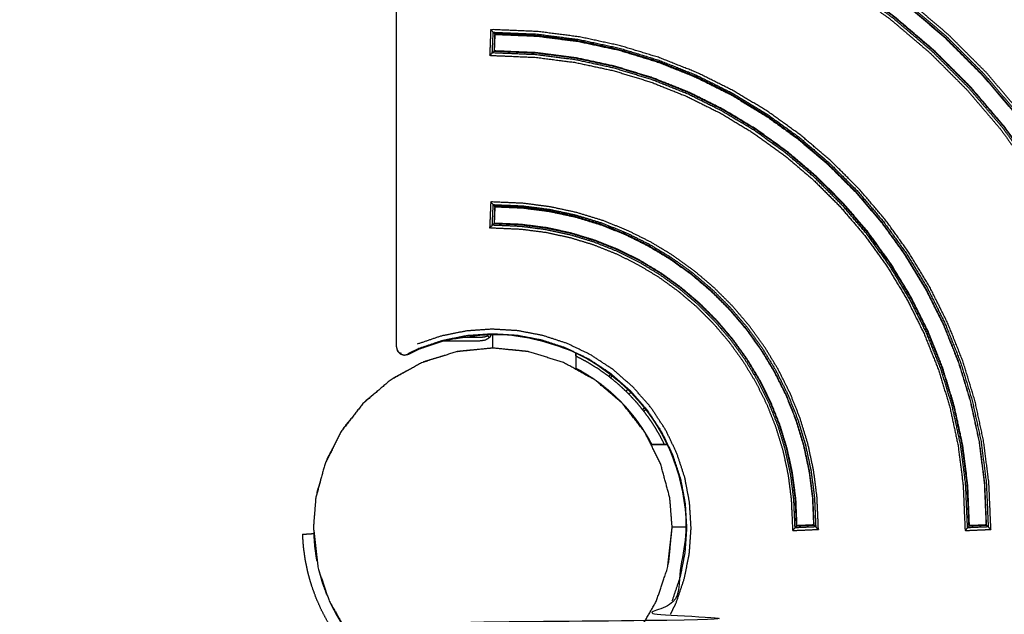
# Model space of a CAD drawing. Units: millimetres. Extents: x 30357 to 127545, y -125202 to -101112.
# Drawn here: x 110867 to 111224, y -119222 to -119006 of the extents above; entities that cross this region are included whole.
import ezdxf

# ---------------------------------------------------------------- set-up
doc = ezdxf.new("R2010")
doc.units = ezdxf.units.MM
doc.header["$PDSIZE"] = -1
doc.layers.add('размер', color=92, linetype='Continuous', lineweight=15)
doc.dimstyles.new('ISO-25', dxfattribs={"dimtxt": 2.5, "dimasz": 2.5, "dimexe": 1.25, "dimexo": 0.625, "dimtad": 1, "dimtxsty": 'Standard', "dimcen": 2.5, "dimadec": 0, "dimazin": 0, "dimtfac": 1, "dimtmove": 0, "dimatfit": 3, "dimfxl": 1, "dimarcsym": 0})

# ---------------------------------------------------------------- blocks, each defined once
blk = doc.blocks.new('*D109')
at = {"layer": 'Defpoints', "color": 0, "transparency": 16777216}
for p in [(111918.81, -114372.03), (111918.81, -119258.3), (106977.97, -119499.94)]:
    blk.add_point(p, dxfattribs=at)
at = {"layer": 'размер', "color": 0, "lineweight": -2, "transparency": 16777216}
for p, q in [((106977.97, -119498.94), (106977.97, -114371.03)), ((107177.97, -114372.03), (111718.81, -114372.03)), ((111918.81, -119257.3), (111918.81, -114371.03))]:
    blk.add_line(p, q, dxfattribs=at)
at = {"layer": 'размер', "color": 0, "transparency": 16777216}
for points in [[(107177.97, -114338.7), (107177.97, -114405.36), (106977.97, -114372.03)], [(111718.81, -114338.7), (111718.81, -114405.36), (111918.81, -114372.03)]]:
    blk.add_solid(points, dxfattribs=at)
at = {"layer": 'размер', "color": 0, "transparency": 16777216, "insert": (109448.39, -114172.03), "char_height": 300, "attachment_point": 5}
blk.add_mtext('4800', dxfattribs=at)
blk = doc.blocks.new('*D113')
at = {"layer": 'Defpoints', "color": 0, "transparency": 16777216}
for p in [(113418.6, -113500.03), (113418.6, -118325.34), (105477.31, -119499.94)]:
    blk.add_point(p, dxfattribs=at)
at = {"layer": 'размер', "color": 0, "lineweight": -2, "transparency": 16777216}
for p, q in [((105477.31, -119498.94), (105477.31, -113499.03)), ((105677.31, -113500.03), (113218.6, -113500.03)), ((113418.6, -118324.34), (113418.6, -113499.03))]:
    blk.add_line(p, q, dxfattribs=at)
at = {"layer": 'размер', "color": 0, "transparency": 16777216}
for points in [[(105677.31, -113466.7), (105677.31, -113533.36), (105477.31, -113500.03)], [(113218.6, -113466.7), (113218.6, -113533.36), (113418.6, -113500.03)]]:
    blk.add_solid(points, dxfattribs=at)
at = {"layer": 'размер', "color": 0, "transparency": 16777216, "insert": (109447.95, -113300.03), "char_height": 300, "attachment_point": 5}
blk.add_mtext('7800', dxfattribs=at)

msp = doc.modelspace()

# ---------------------------------------------------------------- linework, layer by layer
for points, knots in [([(111003.8, -119124.88), (111003.8, -118790.3), (111003.8, -118455.72), (111003.99, -118454.99), (111004.18, -118454.26), (111004.7, -118453.72), (111005.22, -118453.17), (111005.94, -118452.95), (111006.66, -118452.72), (111007.39, -118452.87), (111008.13, -118453.03), (111010.09, -118453.99), (111012.06, -118454.96), (111016.37, -118456.42), (111020.67, -118457.88), (111025.11, -118458.76), (111029.54, -118459.64), (111034.03, -118459.95), (111038.52, -118460.26), (111043.02, -118459.99), (111047.51, -118459.73), (111051.95, -118458.88), (111056.38, -118458.04), (111060.7, -118456.62), (111065.02, -118455.21), (111069.16, -118453.21), (111073.3, -118451.22), (111077.2, -118448.65), (111081.1, -118446.08), (111084.7, -118442.94), (111088.3, -118439.79), (111091.45, -118436.19), (111094.59, -118432.59), (111097.16, -118428.69), (111099.73, -118424.79), (111101.72, -118420.65), (111103.71, -118416.51), (111105.13, -118412.19), (111106.55, -118407.87), (111107.39, -118403.44), (111108.23, -118399), (111108.5, -118394.51), (111108.77, -118390.01), (111108.46, -118385.52), (111108.15, -118381.03), (111107.27, -118376.6), (111106.38, -118372.17), (111104.93, -118367.86), (111103.47, -118363.55), (111102.5, -118361.59), (111101.54, -118359.62), (111101.38, -118358.89), (111101.23, -118358.15), (111101.45, -118357.43), (111101.68, -118356.71), (111102.22, -118356.19), (111102.77, -118355.68), (111103.5, -118355.49), (111104.23, -118355.3), (111438.81, -118355.3), (111773.38, -118355.3), (111774.11, -118355.49), (111774.84, -118355.68), (111775.39, -118356.19), (111775.93, -118356.71), (111776.16, -118357.43), (111776.38, -118358.15), (111776.23, -118358.89), (111776.07, -118359.62), (111775.11, -118361.59), (111774.14, -118363.55), (111772.68, -118367.86), (111771.23, -118372.17), (111770.34, -118376.6), (111769.46, -118381.03), (111769.15, -118385.52), (111768.84, -118390.01), (111769.11, -118394.51), (111769.38, -118399), (111770.22, -118403.44), (111771.06, -118407.88), (111772.48, -118412.19), (111773.9, -118416.51), (111775.89, -118420.65), (111777.88, -118424.79), (111780.45, -118428.69), (111783.02, -118432.59), (111786.16, -118436.19), (111789.31, -118439.79), (111792.91, -118442.94), (111796.51, -118446.08), (111800.41, -118448.65), (111804.31, -118451.22), (111808.45, -118453.21), (111812.59, -118455.21), (111816.91, -118456.63), (111821.23, -118458.04), (111825.66, -118458.88), (111830.1, -118459.73), (111834.59, -118459.99), (111839.09, -118460.26), (111843.58, -118459.95), (111848.07, -118459.64), (111852.5, -118458.76), (111856.94, -118457.88), (111861.24, -118456.42), (111865.55, -118454.96), (111867.52, -118453.99), (111869.48, -118453.03), (111870.22, -118452.88), (111870.95, -118452.72), (111871.67, -118452.95), (111872.39, -118453.17), (111872.91, -118453.72), (111873.43, -118454.26), (111873.62, -118454.99), (111873.8, -118455.72), (111873.8, -118790.3), (111873.8, -119124.88), (111873.62, -119125.6), (111873.43, -119126.33), (111872.91, -119126.88), (111872.39, -119127.42), (111871.67, -119127.65), (111870.95, -119127.87), (111870.22, -119127.72), (111869.48, -119127.57), (111867.52, -119126.6), (111865.55, -119125.63), (111861.24, -119124.17), (111856.94, -119122.72), (111852.5, -119121.83), (111848.07, -119120.95), (111843.58, -119120.64), (111839.09, -119120.33), (111834.59, -119120.6), (111830.1, -119120.87), (111825.66, -119121.71), (111821.23, -119122.55), (111816.91, -119123.97), (111812.59, -119125.39), (111808.45, -119127.38), (111804.31, -119129.37), (111800.41, -119131.94), (111796.51, -119134.51), (111792.91, -119137.66), (111789.31, -119140.8), (111786.16, -119144.4), (111783.02, -119148), (111780.45, -119151.9), (111777.88, -119155.81), (111775.89, -119159.94), (111773.9, -119164.08), (111772.48, -119168.4), (111771.06, -119172.72), (111770.22, -119177.16), (111769.38, -119181.59), (111769.11, -119186.09), (111768.84, -119190.58), (111769.15, -119195.07), (111769.46, -119199.57), (111770.34, -119204), (111771.23, -119208.43), (111772.68, -119212.74), (111774.14, -119217.04), (111775.11, -119219.01), (111776.07, -119220.97), (111776.23, -119221.71), (111776.38, -119222.44), (111776.15, -119223.16), (111775.93, -119223.88), (111775.39, -119224.4), (111774.84, -119224.92), (111774.11, -119225.11), (111773.38, -119225.3), (111438.8, -119225.3), (111104.23, -119225.3), (111103.5, -119225.11), (111102.77, -119224.92), (111102.22, -119224.4), (111101.68, -119223.88), (111101.45, -119223.16), (111101.23, -119222.44), (111101.38, -119221.71), (111101.53, -119220.97), (111102.5, -119219.01), (111103.47, -119217.04), (111104.93, -119212.74), (111106.38, -119208.43), (111107.27, -119204), (111108.15, -119199.57), (111108.46, -119195.07), (111108.77, -119190.58), (111108.5, -119186.09), (111108.23, -119181.59), (111107.39, -119177.16), (111106.55, -119172.72), (111105.13, -119168.4), (111103.71, -119164.08), (111101.72, -119159.94), (111099.73, -119155.8), (111097.16, -119151.9), (111094.59, -119148), (111091.45, -119144.4), (111088.3, -119140.8), (111084.7, -119137.65), (111081.1, -119134.51), (111077.2, -119131.94), (111073.3, -119129.37), (111069.16, -119127.38), (111065.02, -119125.39), (111060.7, -119123.97), (111056.38, -119122.55), (111051.95, -119121.71), (111047.51, -119120.87), (111043.01, -119120.6), (111038.52, -119120.33), (111034.03, -119120.64), (111029.54, -119120.95), (111025.1, -119121.83), (111020.67, -119122.72), (111016.37, -119124.17), (111012.06, -119125.63), (111010.09, -119126.6), (111008.13, -119127.57), (111007.39, -119127.72), (111006.66, -119127.87), (111005.94, -119127.65), (111005.22, -119127.42), (111004.7, -119126.88), (111004.18, -119126.33), (111003.99, -119125.6), (111003.8, -119124.88)], [-58, -58, -58, -57, -57, -56, -56, -55, -55, -54, -54, -53, -53, -52, -52, -51, -51, -50, -50, -49, -49, -48, -48, -47, -47, -46, -46, -45, -45, -44, -44, -43, -43, -42, -42, -41, -41, -40, -40, -39, -39, -38, -38, -37, -37, -36, -36, -35, -35, -34, -34, -33, -33, -32, -32, -31, -31, -30, -30, -29, -29, -28, -28, -27, -27, -26, -26, -25, -25, -24, -24, -23, -23, -22, -22, -21, -21, -20, -20, -19, -19, -18, -18, -17, -17, -16, -16, -15, -15, -14, -14, -13, -13, -12, -12, -11, -11, -10, -10, -9, -9, -8, -8, -7, -7, -6, -6, -5, -5, -4, -4, -3, -3, -2, -2, -1, -1, 0, 0, 1, 1, 2, 2, 3, 3, 4, 4, 5, 5, 6, 6, 7, 7, 8, 8, 9, 9, 10, 10, 11, 11, 12, 12, 13, 13, 14, 14, 15, 15, 16, 16, 17, 17, 18, 18, 19, 19, 20, 20, 21, 21, 22, 22, 23, 23, 24, 24, 25, 25, 26, 26, 27, 27, 28, 28, 29, 29, 30, 30, 31, 31, 32, 32, 33, 33, 34, 34, 35, 35, 36, 36, 37, 37, 38, 38, 39, 39, 40, 40, 41, 41, 42, 42, 43, 43, 44, 44, 45, 45, 46, 46, 47, 47, 48, 48, 49, 49, 50, 50, 51, 51, 52, 52, 53, 53, 54, 54, 55, 55, 56, 56, 57, 57, 57.99985, 57.99985, 57.99985]), ([(111038.28, -119120.35), (111037.92, -119120.95), (111037.56, -119121.55), (111036.78, -119122.02), (111036, -119122.49), (111034.9, -119122.64), (111033.81, -119122.8), (111027.12, -119122.8), (111020.43, -119122.8)], [1.233663, 1.233663, 1.233663, 2, 2, 3, 3, 4, 4, 4.534983, 4.534983, 4.534983]), ([(111038.76, -119125.33), (111032.42, -119125.95), (111026.08, -119126.57), (111025.97, -119126.61), (111025.87, -119126.64)], [13.000006, 13.000006, 13.000006, 14, 14, 14.017658, 14.017658, 14.017658]), ([(111021.39, -119128), (111017.64, -119129.14), (111013.89, -119130.27), (111013.7, -119130.37), (111013.52, -119130.47)], [14.3846862, 14.3846862, 14.3846862, 15, 15, 15.0328076, 15.0328076, 15.0328076]), ([(111068.82, -119128.16), (111068.82, -119128.16), (111068.82, -119128.16), (111070.88, -119129.24), (111072.94, -119130.33), (111074.91, -119131.54), (111076.88, -119132.76), (111078.76, -119134.1), (111080.65, -119135.44), (111082.43, -119136.91), (111084.22, -119138.37), (111085.9, -119139.94), (111087.59, -119141.52), (111089.16, -119143.2), (111090.74, -119144.89), (111092.2, -119146.67), (111093.66, -119148.46), (111095, -119150.34), (111096.34, -119152.22), (111097.56, -119154.2), (111098.78, -119156.17), (111099.86, -119158.23), (111100.95, -119160.29), (111100.95, -119160.29), (111100.95, -119160.29)], [11.999797, 11.999797, 11.999797, 12, 12, 13, 13, 14, 14, 15, 15, 16, 16, 17, 17, 18, 18, 19, 19, 20, 20, 21, 21, 22, 22, 22.000537, 22.000537, 22.000537]), ([(110997.2, -119140.75), (110995, -119142.56), (110992.8, -119144.36), (110992.58, -119144.63), (110992.36, -119144.9)], [50.5532497, 50.5532497, 50.5532497, 51, 51, 51.0541985, 51.0541985, 51.0541985]), ([(110987.99, -119150.23), (110986.35, -119152.22), (110984.72, -119154.21), (110984.54, -119154.55), (110984.35, -119154.89)], [51.595309, 51.595309, 51.595309, 52, 52, 52.060528, 52.060528, 52.060528]), ([(110980.96, -119161.24), (110979.84, -119163.35), (110978.71, -119165.45), (110978.59, -119165.84), (110978.47, -119166.24)], [52.6253439, 52.6253439, 52.6253439, 53, 53, 53.0644871, 53.0644871, 53.0644871]), ([(110976.32, -119173.33), (110975.67, -119175.49), (110975.01, -119177.64), (110974.97, -119178.07), (110974.93, -119178.49)], [53.6464719, 53.6464719, 53.6464719, 54, 54, 54.0664365, 54.0664365, 54.0664365]), ([(111102.23, -119203.95), (111102.37, -119203.48), (111102.51, -119203.01), (111103.14, -119196.67), (111103.76, -119190.33)], [3.922638, 3.922638, 3.922638, 4, 4, 4.999948, 4.999948, 4.999948])]:
    msp.add_open_spline(points, degree=2, knots=knots)
at = {"lineweight": -3}
for points, knots in [([(111119.85, -118961.04), (111129.09, -118964.73), (111138.34, -118968.41), (111147.19, -118972.82), (111156.04, -118977.22), (111164.46, -118982.31), (111172.88, -118987.4), (111180.84, -118993.13), (111188.8, -118998.87), (111196.25, -119005.21), (111203.71, -119011.56), (111210.63, -119018.48), (111217.55, -119025.39), (111223.89, -119032.85), (111230.23, -119040.3), (111235.97, -119048.26), (111241.7, -119056.22), (111246.79, -119064.64), (111251.88, -119073.06), (111256.28, -119081.92), (111260.69, -119090.77), (111264.37, -119100.01), (111268.06, -119109.26), (111270.99, -119118.86), (111273.92, -119128.46), (111276.06, -119138.38), (111278.2, -119148.3), (111279.5, -119158.5), (111280.81, -119168.7), (111281.29, -119179.89), (111281.77, -119191.08), (111277.08, -119191.28), (111272.4, -119191.48), (111271.93, -119180.49), (111271.46, -119169.5), (111270.21, -119159.69), (111268.95, -119149.88), (111266.89, -119140.35), (111264.84, -119130.82), (111262.02, -119121.59), (111259.21, -119112.37), (111255.66, -119103.48), (111252.12, -119094.6), (111247.89, -119086.09), (111243.66, -119077.58), (111238.76, -119069.49), (111233.87, -119061.39), (111228.36, -119053.74), (111222.85, -119046.09), (111216.75, -119038.92), (111210.65, -119031.76), (111204, -119025.1), (111197.35, -119018.45), (111190.18, -119012.35), (111183.01, -119006.25), (111175.36, -119000.74), (111167.71, -118995.23), (111159.62, -118990.34), (111151.52, -118985.45), (111143.01, -118981.21), (111134.5, -118976.98), (111125.62, -118973.44), (111116.74, -118969.9), (111107.51, -118967.08), (111098.28, -118964.26), (111088.75, -118962.21), (111079.22, -118960.15), (111069.41, -118958.9), (111059.61, -118957.64), (111048.62, -118957.17), (111037.63, -118956.7), (111037.83, -118952.02), (111038.02, -118947.34), (111049.21, -118947.81), (111060.4, -118948.29), (111070.6, -118949.6), (111080.8, -118950.91), (111090.72, -118953.04), (111100.65, -118955.18), (111110.25, -118958.11), (111119.85, -118961.04)], [0, 0, 0, 1, 1, 2, 2, 3, 3, 4, 4, 5, 5, 6, 6, 7, 7, 8, 8, 9, 9, 10, 10, 11, 11, 12, 12, 13, 13, 14, 14, 15, 15, 16, 16, 17, 17, 18, 18, 19, 19, 20, 20, 21, 21, 22, 22, 23, 23, 24, 24, 25, 25, 26, 26, 27, 27, 28, 28, 29, 29, 30, 30, 31, 31, 32, 32, 33, 33, 34, 34, 35, 35, 36, 36, 37, 37, 38, 38, 39, 39, 40, 40, 40]), ([(111038.92, -118948.31), (111049.62, -118948.77), (111060.32, -118949.22), (111070.48, -118950.53), (111080.65, -118951.83), (111090.53, -118953.96), (111100.41, -118956.09), (111109.97, -118959.01), (111119.54, -118961.93), (111128.74, -118965.6), (111137.95, -118969.27), (111146.77, -118973.66), (111155.59, -118978.05), (111163.98, -118983.11), (111172.37, -118988.18), (111180.29, -118993.89), (111188.22, -118999.61), (111195.65, -119005.93), (111203.07, -119012.25), (111209.96, -119019.14), (111216.86, -119026.03), (111223.18, -119033.46), (111229.5, -119040.88), (111235.21, -119048.81), (111240.92, -119056.74), (111245.99, -119065.13), (111251.06, -119073.52), (111255.44, -119082.33), (111259.83, -119091.15), (111263.5, -119100.36), (111267.17, -119109.57), (111270.09, -119119.13), (111273.01, -119128.69), (111275.14, -119138.57), (111277.27, -119148.46), (111278.58, -119158.62), (111279.88, -119168.78), (111280.33, -119179.48), (111280.79, -119190.18), (111281.28, -119190.63), (111281.77, -119191.08)], [0, 0, 0, 1, 1, 2, 2, 3, 3, 4, 4, 5, 5, 6, 6, 7, 7, 8, 8, 9, 9, 10, 10, 11, 11, 12, 12, 13, 13, 14, 14, 15, 15, 16, 16, 17, 17, 18, 18, 19, 19, 20, 20, 20]), ([(111280.79, -119190.18), (111280.5, -119189.91), (111280.2, -119189.64), (111279.76, -119179.24), (111279.32, -119168.83), (111278.02, -119158.69), (111276.72, -119148.55), (111274.59, -119138.69), (111272.47, -119128.84), (111269.55, -119119.29), (111266.64, -119109.75), (111262.98, -119100.57), (111259.32, -119091.38), (111254.94, -119082.58), (111250.56, -119073.79), (111245.51, -119065.42), (111240.45, -119057.05), (111234.75, -119049.14), (111229.05, -119041.23), (111222.75, -119033.82), (111216.44, -119026.41), (111209.57, -119019.54), (111202.69, -119012.66), (111195.28, -119006.36), (111187.87, -119000.05), (111179.96, -118994.35), (111172.06, -118988.65), (111163.69, -118983.6), (111155.32, -118978.54), (111146.52, -118974.16), (111137.72, -118969.78), (111128.54, -118966.12), (111119.35, -118962.46), (111109.81, -118959.55), (111100.27, -118956.64), (111090.41, -118954.51), (111080.55, -118952.39), (111070.41, -118951.08), (111060.27, -118949.78), (111049.87, -118949.34), (111039.46, -118948.9)], [0, 0, 0, 1, 1, 2, 2, 3, 3, 4, 4, 5, 5, 6, 6, 7, 7, 8, 8, 9, 9, 10, 10, 11, 11, 12, 12, 13, 13, 14, 14, 15, 15, 16, 16, 17, 17, 18, 18, 19, 19, 20, 20, 20]), ([(111280.01, -119189.46), (111279.57, -119179.15), (111279.13, -119168.84), (111277.83, -119158.71), (111276.53, -119148.58), (111274.41, -119138.73), (111272.29, -119128.88), (111269.38, -119119.35), (111266.47, -119109.82), (111262.81, -119100.64), (111259.15, -119091.46), (111254.77, -119082.67), (111250.4, -119073.88), (111245.35, -119065.51), (111240.29, -119057.15), (111234.6, -119049.25), (111228.9, -119041.35), (111222.6, -119033.94), (111216.3, -119026.54), (111209.43, -119019.67), (111202.56, -119012.8), (111195.16, -119006.5), (111187.76, -119000.2), (111179.85, -118994.5), (111171.95, -118988.81), (111163.59, -118983.76), (111155.23, -118978.7), (111146.44, -118974.33), (111137.65, -118969.96), (111128.47, -118966.3), (111119.29, -118962.64), (111109.75, -118959.73), (111100.22, -118956.82), (111090.37, -118954.69), (111080.52, -118952.57), (111070.39, -118951.27), (111060.26, -118949.97), (111049.95, -118949.53), (111039.64, -118949.09), (111039.55, -118949), (111039.46, -118948.9)], [0, 0, 0, 1, 1, 2, 2, 3, 3, 4, 4, 5, 5, 6, 6, 7, 7, 8, 8, 9, 9, 10, 10, 11, 11, 12, 12, 13, 13, 14, 14, 15, 15, 16, 16, 17, 17, 18, 18, 19, 19, 20, 20, 20]), ([(111273.3, -119190.5), (111272.85, -119179.96), (111272.4, -119169.42), (111271.14, -119159.57), (111269.87, -119149.73), (111267.81, -119140.15), (111265.75, -119130.58), (111262.92, -119121.32), (111260.09, -119112.05), (111256.54, -119103.14), (111252.98, -119094.22), (111248.73, -119085.67), (111244.48, -119077.13), (111239.57, -119069), (111234.66, -119060.87), (111229.12, -119053.19), (111223.59, -119045.51), (111217.46, -119038.32), (111211.34, -119031.12), (111204.66, -119024.44), (111197.98, -119017.76), (111190.79, -119011.64), (111183.59, -119005.52), (111175.91, -118999.98), (111168.23, -118994.45), (111160.1, -118989.54), (111151.97, -118984.62), (111143.43, -118980.37), (111134.89, -118976.12), (111125.97, -118972.57), (111117.05, -118969.01), (111107.78, -118966.18), (111098.52, -118963.36), (111088.95, -118961.29), (111079.38, -118959.23), (111069.53, -118957.97), (111059.69, -118956.7), (111049.14, -118956.25), (111038.6, -118955.81)], [0, 0, 0, 1, 1, 2, 2, 3, 3, 4, 4, 5, 5, 6, 6, 7, 7, 8, 8, 9, 9, 10, 10, 11, 11, 12, 12, 13, 13, 14, 14, 15, 15, 16, 16, 17, 17, 18, 18, 19, 19, 19]), ([(111274.01, -119189.72), (111273.58, -119179.54), (111273.15, -119169.35), (111271.88, -119159.48), (111270.61, -119149.6), (111268.54, -119140), (111266.47, -119130.39), (111263.64, -119121.1), (111260.8, -119111.81), (111257.23, -119102.86), (111253.66, -119093.91), (111249.4, -119085.34), (111245.14, -119076.77), (111240.21, -119068.61), (111235.28, -119060.46), (111229.73, -119052.75), (111224.18, -119045.05), (111218.03, -119037.83), (111211.89, -119030.61), (111205.19, -119023.91), (111198.49, -119017.21), (111191.27, -119011.07), (111184.05, -119004.92), (111176.35, -118999.37), (111168.64, -118993.82), (111160.49, -118988.89), (111152.33, -118983.97), (111143.76, -118979.7), (111135.19, -118975.44), (111126.24, -118971.87), (111117.3, -118968.3), (111108, -118965.47), (111098.71, -118962.63), (111089.11, -118960.56), (111079.5, -118958.49), (111069.63, -118957.22), (111059.75, -118955.95), (111049.57, -118955.52), (111039.38, -118955.09), (111039.29, -118955.18), (111039.19, -118955.27)], [0, 0, 0, 1, 1, 2, 2, 3, 3, 4, 4, 5, 5, 6, 6, 7, 7, 8, 8, 9, 9, 10, 10, 11, 11, 12, 12, 13, 13, 14, 14, 15, 15, 16, 16, 17, 17, 18, 18, 19, 19, 20, 20, 20]), ([(111273.83, -119189.91), (111273.4, -119179.64), (111272.96, -119169.37), (111271.69, -119159.5), (111270.43, -119149.63), (111268.36, -119140.03), (111266.29, -119130.44), (111263.46, -119121.15), (111260.62, -119111.87), (111257.06, -119102.93), (111253.49, -119093.99), (111249.23, -119085.42), (111244.97, -119076.86), (111240.05, -119068.71), (111235.13, -119060.56), (111229.58, -119052.86), (111224.03, -119045.17), (111217.89, -119037.95), (111211.75, -119030.74), (111205.06, -119024.04), (111198.36, -119017.35), (111191.15, -119011.21), (111183.94, -119005.07), (111176.24, -118999.52), (111168.54, -118993.98), (111160.39, -118989.05), (111152.24, -118984.13), (111143.68, -118979.87), (111135.12, -118975.61), (111126.18, -118972.04), (111117.23, -118968.48), (111107.95, -118965.64), (111098.66, -118962.81), (111089.07, -118960.74), (111079.47, -118958.67), (111069.6, -118957.41), (111059.73, -118956.14), (111049.46, -118955.7), (111039.19, -118955.27)], [0, 0, 0, 1, 1, 2, 2, 3, 3, 4, 4, 5, 5, 6, 6, 7, 7, 8, 8, 9, 9, 10, 10, 11, 11, 12, 12, 13, 13, 14, 14, 15, 15, 16, 16, 17, 17, 18, 18, 19, 19, 19]), ([(111219.27, -119191.08), (111214.58, -119191.28), (111209.9, -119191.48), (111209.55, -119183.18), (111209.19, -119174.89), (111208.27, -119167.72), (111207.35, -119160.54), (111205.85, -119153.57), (111204.35, -119146.59), (111202.29, -119139.85), (111200.23, -119133.1), (111197.64, -119126.6), (111195.05, -119120.1), (111191.95, -119113.88), (111188.85, -119107.65), (111185.27, -119101.73), (111181.7, -119095.81), (111177.66, -119090.21), (111173.63, -119084.62), (111169.17, -119079.37), (111164.71, -119074.13), (111159.84, -119069.26), (111154.97, -119064.4), (111149.73, -119059.93), (111144.49, -119055.47), (111138.89, -119051.44), (111133.29, -119047.41), (111127.37, -119043.83), (111121.45, -119040.25), (111115.23, -119037.15), (111109, -119034.06), (111102.5, -119031.47), (111096.01, -119028.87), (111089.26, -119026.82), (111082.51, -119024.76), (111075.53, -119023.25), (111068.56, -119021.75), (111061.39, -119020.83), (111054.21, -119019.91), (111045.92, -119019.56), (111037.63, -119019.2), (111037.83, -119014.52), (111038.02, -119009.84), (111046.52, -119010.2), (111055.01, -119010.56), (111062.58, -119011.53), (111070.15, -119012.5), (111077.51, -119014.09), (111084.87, -119015.67), (111091.99, -119017.85), (111099.11, -119020.02), (111105.97, -119022.76), (111112.83, -119025.49), (111119.4, -119028.76), (111125.97, -119032.03), (111132.22, -119035.8), (111138.47, -119039.58), (111144.37, -119043.83), (111150.27, -119048.09), (111155.8, -119052.79), (111161.34, -119057.5), (111166.47, -119062.63), (111171.6, -119067.77), (111176.31, -119073.3), (111181.02, -119078.83), (111185.27, -119084.73), (111189.52, -119090.64), (111193.3, -119096.88), (111197.07, -119103.13), (111200.34, -119109.7), (111203.61, -119116.27), (111206.35, -119123.13), (111209.08, -119129.99), (111211.25, -119137.11), (111213.43, -119144.23), (111215.01, -119151.59), (111216.6, -119158.95), (111217.57, -119166.52), (111218.54, -119174.09), (111218.9, -119182.59), (111219.27, -119191.08)], [0, 0, 0, 1, 1, 2, 2, 3, 3, 4, 4, 5, 5, 6, 6, 7, 7, 8, 8, 9, 9, 10, 10, 11, 11, 12, 12, 13, 13, 14, 14, 15, 15, 16, 16, 17, 17, 18, 18, 19, 19, 20, 20, 21, 21, 22, 22, 23, 23, 24, 24, 25, 25, 26, 26, 27, 27, 28, 28, 29, 29, 30, 30, 31, 31, 32, 32, 33, 33, 34, 34, 35, 35, 36, 36, 37, 37, 38, 38, 39, 39, 40, 40, 40]), ([(111037.63, -119019.2), (111038.11, -119018.75), (111038.6, -119018.31), (111038.76, -119014.56), (111038.92, -119010.81), (111038.47, -119010.32), (111038.02, -119009.84)], [0, 0, 0, 1, 1, 2, 2, 3, 3, 3]), ([(111038.92, -119010.81), (111039.19, -119011.11), (111039.46, -119011.4), (111039.32, -119014.58), (111039.19, -119017.77), (111038.9, -119018.04), (111038.6, -119018.31)], [0, 0, 0, 1, 1, 2, 2, 3, 3, 3]), ([(111038.92, -119010.81), (111046.93, -119011.15), (111054.93, -119011.49), (111062.46, -119012.46), (111069.99, -119013.43), (111077.31, -119015), (111084.63, -119016.58), (111091.72, -119018.74), (111098.8, -119020.91), (111105.63, -119023.63), (111112.45, -119026.35), (111118.98, -119029.6), (111125.52, -119032.85), (111131.73, -119036.61), (111137.95, -119040.36), (111143.82, -119044.59), (111149.69, -119048.83), (111155.2, -119053.51), (111160.7, -119058.19), (111165.81, -119063.3), (111170.91, -119068.4), (111175.59, -119073.9), (111180.28, -119079.41), (111184.51, -119085.28), (111188.74, -119091.15), (111192.5, -119097.37), (111196.25, -119103.59), (111199.5, -119110.12), (111202.75, -119116.65), (111205.47, -119123.48), (111208.19, -119130.3), (111210.36, -119137.38), (111212.52, -119144.47), (111214.1, -119151.79), (111215.68, -119159.11), (111216.64, -119166.64), (111217.61, -119174.17), (111217.95, -119182.18), (111218.29, -119190.18), (111218.78, -119190.63), (111219.27, -119191.08)], [0, 0, 0, 1, 1, 2, 2, 3, 3, 4, 4, 5, 5, 6, 6, 7, 7, 8, 8, 9, 9, 10, 10, 11, 11, 12, 12, 13, 13, 14, 14, 15, 15, 16, 16, 17, 17, 18, 18, 19, 19, 20, 20, 20]), ([(111039.19, -119017.77), (111039.29, -119017.68), (111039.38, -119017.59), (111039.51, -119014.59), (111039.64, -119011.59), (111039.55, -119011.5), (111039.46, -119011.4)], [0, 0, 0, 1, 1, 2, 2, 3, 3, 3]), ([(111218.29, -119190.18), (111218, -119189.91), (111217.7, -119189.64), (111217.38, -119181.93), (111217.05, -119174.22), (111216.08, -119166.71), (111215.12, -119159.21), (111213.55, -119151.91), (111211.98, -119144.61), (111209.82, -119137.55), (111207.66, -119130.49), (111204.95, -119123.68), (111202.24, -119116.88), (111199, -119110.37), (111195.76, -119103.86), (111192.01, -119097.66), (111188.27, -119091.46), (111184.05, -119085.61), (111179.83, -119079.75), (111175.17, -119074.27), (111170.5, -119068.78), (111165.41, -119063.69), (111160.32, -119058.6), (111154.83, -119053.94), (111149.35, -119049.27), (111143.49, -119045.05), (111137.64, -119040.83), (111131.44, -119037.09), (111125.24, -119033.34), (111118.73, -119030.1), (111112.22, -119026.86), (111105.42, -119024.15), (111098.62, -119021.44), (111091.55, -119019.28), (111084.49, -119017.13), (111077.19, -119015.55), (111069.89, -119013.98), (111062.39, -119013.02), (111054.88, -119012.05), (111047.17, -119011.73), (111039.46, -119011.4)], [0, 0, 0, 1, 1, 2, 2, 3, 3, 4, 4, 5, 5, 6, 6, 7, 7, 8, 8, 9, 9, 10, 10, 11, 11, 12, 12, 13, 13, 14, 14, 15, 15, 16, 16, 17, 17, 18, 18, 19, 19, 20, 20, 20]), ([(111039.64, -119011.59), (111047.25, -119011.92), (111054.87, -119012.24), (111062.36, -119013.2), (111069.86, -119014.17), (111077.15, -119015.74), (111084.44, -119017.31), (111091.5, -119019.46), (111098.55, -119021.62), (111105.35, -119024.32), (111112.14, -119027.03), (111118.65, -119030.27), (111125.15, -119033.51), (111131.34, -119037.25), (111137.54, -119040.99), (111143.38, -119045.2), (111149.23, -119049.42), (111154.71, -119054.08), (111160.19, -119058.74), (111165.28, -119063.83), (111170.36, -119068.91), (111175.02, -119074.39), (111179.69, -119079.87), (111183.9, -119085.72), (111188.11, -119091.57), (111191.85, -119097.76), (111195.59, -119103.95), (111198.83, -119110.45), (111202.07, -119116.96), (111204.78, -119123.75), (111207.49, -119130.55), (111209.64, -119137.6), (111211.79, -119144.66), (111213.36, -119151.95), (111214.94, -119159.24), (111215.9, -119166.74), (111216.86, -119174.24), (111217.18, -119181.85), (111217.51, -119189.46), (111217.61, -119189.55), (111217.7, -119189.64)], [0, 0, 0, 1, 1, 2, 2, 3, 3, 4, 4, 5, 5, 6, 6, 7, 7, 8, 8, 9, 9, 10, 10, 11, 11, 12, 12, 13, 13, 14, 14, 15, 15, 16, 16, 17, 17, 18, 18, 19, 19, 20, 20, 20]), ([(111210.8, -119190.5), (111210.46, -119182.66), (111210.13, -119174.81), (111209.2, -119167.6), (111208.28, -119160.38), (111206.77, -119153.37), (111205.25, -119146.36), (111203.18, -119139.57), (111201.11, -119132.79), (111198.51, -119126.25), (111195.9, -119119.72), (111192.79, -119113.46), (111189.67, -119107.2), (111186.08, -119101.25), (111182.48, -119095.29), (111178.42, -119089.66), (111174.37, -119084.04), (111169.88, -119078.76), (111165.4, -119073.49), (111160.5, -119068.6), (111155.61, -119063.71), (111150.34, -119059.22), (111145.06, -119054.73), (111139.44, -119050.68), (111133.81, -119046.62), (111127.86, -119043.03), (111121.9, -119039.43), (111115.64, -119036.32), (111109.39, -119033.2), (111102.85, -119030.6), (111096.32, -119027.99), (111089.53, -119025.92), (111082.74, -119023.85), (111075.73, -119022.34), (111068.72, -119020.82), (111061.51, -119019.9), (111054.29, -119018.97), (111046.45, -119018.64), (111038.6, -119018.31)], [0, 0, 0, 1, 1, 2, 2, 3, 3, 4, 4, 5, 5, 6, 6, 7, 7, 8, 8, 9, 9, 10, 10, 11, 11, 12, 12, 13, 13, 14, 14, 15, 15, 16, 16, 17, 17, 18, 18, 19, 19, 19]), ([(111211.33, -119189.91), (111211.01, -119182.34), (111210.69, -119174.76), (111209.76, -119167.53), (111208.83, -119160.29), (111207.32, -119153.25), (111205.8, -119146.22), (111203.72, -119139.41), (111201.64, -119132.6), (111199.03, -119126.04), (111196.42, -119119.49), (111193.29, -119113.21), (111190.17, -119106.93), (111186.56, -119100.96), (111182.95, -119094.98), (111178.88, -119089.34), (111174.81, -119083.69), (111170.31, -119078.4), (111165.81, -119073.11), (111160.9, -119068.2), (111155.99, -119063.29), (111150.7, -119058.79), (111145.41, -119054.29), (111139.77, -119050.22), (111134.12, -119046.15), (111128.15, -119042.55), (111122.17, -119038.94), (111115.89, -119035.81), (111109.62, -119032.69), (111103.06, -119030.07), (111096.5, -119027.46), (111089.69, -119025.38), (111082.89, -119023.3), (111075.85, -119021.79), (111068.81, -119020.27), (111061.58, -119019.34), (111054.34, -119018.41), (111046.76, -119018.09), (111039.19, -119017.77)], [0, 0, 0, 1, 1, 2, 2, 3, 3, 4, 4, 5, 5, 6, 6, 7, 7, 8, 8, 9, 9, 10, 10, 11, 11, 12, 12, 13, 13, 14, 14, 15, 15, 16, 16, 17, 17, 18, 18, 19, 19, 19]), ([(111211.51, -119189.72), (111211.2, -119182.23), (111210.88, -119174.75), (111209.95, -119167.5), (111209.02, -119160.26), (111207.5, -119153.21), (111205.98, -119146.17), (111203.9, -119139.35), (111201.82, -119132.54), (111199.2, -119125.97), (111196.59, -119119.41), (111193.46, -119113.13), (111190.33, -119106.84), (111186.72, -119100.86), (111183.1, -119094.88), (111179.03, -119089.23), (111174.96, -119083.57), (111170.45, -119078.28), (111165.95, -119072.98), (111161.03, -119068.07), (111156.12, -119063.16), (111150.82, -119058.65), (111145.53, -119054.14), (111139.88, -119050.07), (111134.23, -119046), (111128.24, -119042.38), (111122.26, -119038.77), (111115.98, -119035.64), (111109.69, -119032.52), (111103.13, -119029.9), (111096.56, -119027.28), (111089.75, -119025.2), (111082.93, -119023.12), (111075.89, -119021.6), (111068.85, -119020.08), (111061.6, -119019.16), (111054.36, -119018.23), (111046.87, -119017.91), (111039.38, -119017.59)], [0, 0, 0, 1, 1, 2, 2, 3, 3, 4, 4, 5, 5, 6, 6, 7, 7, 8, 8, 9, 9, 10, 10, 11, 11, 12, 12, 13, 13, 14, 14, 15, 15, 16, 16, 17, 17, 18, 18, 19, 19, 19]), ([(111156.77, -119191.08), (111152.08, -119191.28), (111147.4, -119191.48), (111147.16, -119185.88), (111146.92, -119180.28), (111146.34, -119175.74), (111145.76, -119171.2), (111144.81, -119166.79), (111143.86, -119162.37), (111142.55, -119158.1), (111141.25, -119153.83), (111139.61, -119149.72), (111137.97, -119145.6), (111136.01, -119141.66), (111134.05, -119137.72), (111131.78, -119133.97), (111129.52, -119130.23), (111126.96, -119126.68), (111124.41, -119123.14), (111121.59, -119119.82), (111118.76, -119116.5), (111115.68, -119113.42), (111112.6, -119110.34), (111109.28, -119107.52), (111105.96, -119104.69), (111102.42, -119102.14), (111098.88, -119099.58), (111095.13, -119097.32), (111091.38, -119095.06), (111087.44, -119093.09), (111083.5, -119091.13), (111079.39, -119089.49), (111075.27, -119087.85), (111071, -119086.55), (111066.73, -119085.25), (111062.32, -119084.3), (111057.9, -119083.34), (111053.36, -119082.76), (111048.82, -119082.18), (111043.22, -119081.94), (111037.63, -119081.7), (111037.83, -119077.02), (111038.02, -119072.34), (111043.82, -119072.58), (111049.62, -119072.83), (111054.55, -119073.46), (111059.49, -119074.1), (111064.29, -119075.13), (111069.09, -119076.17), (111073.74, -119077.58), (111078.38, -119079), (111082.86, -119080.79), (111087.33, -119082.57), (111091.61, -119084.7), (111095.9, -119086.83), (111099.97, -119089.29), (111104.05, -119091.76), (111107.9, -119094.53), (111111.75, -119097.31), (111115.36, -119100.38), (111118.96, -119103.44), (111122.31, -119106.79), (111125.66, -119110.14), (111128.73, -119113.75), (111131.8, -119117.35), (111134.57, -119121.2), (111137.35, -119125.05), (111139.81, -119129.13), (111142.27, -119133.2), (111144.4, -119137.49), (111146.53, -119141.77), (111148.32, -119146.25), (111150.1, -119150.72), (111151.52, -119155.37), (111152.94, -119160.01), (111153.97, -119164.81), (111155.01, -119169.61), (111155.64, -119174.55), (111156.27, -119179.49), (111156.52, -119185.28), (111156.77, -119191.08)], [0, 0, 0, 1, 1, 2, 2, 3, 3, 4, 4, 5, 5, 6, 6, 7, 7, 8, 8, 9, 9, 10, 10, 11, 11, 12, 12, 13, 13, 14, 14, 15, 15, 16, 16, 17, 17, 18, 18, 19, 19, 20, 20, 21, 21, 22, 22, 23, 23, 24, 24, 25, 25, 26, 26, 27, 27, 28, 28, 29, 29, 30, 30, 31, 31, 32, 32, 33, 33, 34, 34, 35, 35, 36, 36, 37, 37, 38, 38, 39, 39, 40, 40, 40]), ([(111037.63, -119081.7), (111038.11, -119081.25), (111038.6, -119080.81), (111038.76, -119077.06), (111038.92, -119073.31), (111038.47, -119072.82), (111038.02, -119072.34)], [0, 0, 0, 1, 1, 2, 2, 3, 3, 3]), ([(111038.92, -119073.31), (111039.19, -119073.61), (111039.46, -119073.9), (111039.32, -119077.08), (111039.19, -119080.27), (111038.9, -119080.54), (111038.6, -119080.81)], [0, 0, 0, 1, 1, 2, 2, 3, 3, 3]), ([(111038.92, -119073.31), (111044.23, -119073.54), (111049.54, -119073.76), (111054.43, -119074.39), (111059.33, -119075.02), (111064.09, -119076.05), (111068.86, -119077.07), (111073.46, -119078.48), (111078.07, -119079.89), (111082.51, -119081.66), (111086.95, -119083.43), (111091.2, -119085.54), (111095.45, -119087.65), (111099.49, -119090.1), (111103.53, -119092.54), (111107.35, -119095.29), (111111.17, -119098.04), (111114.75, -119101.09), (111118.33, -119104.13), (111121.65, -119107.45), (111124.97, -119110.77), (111128.01, -119114.35), (111131.06, -119117.93), (111133.81, -119121.75), (111136.56, -119125.57), (111139.01, -119129.61), (111141.45, -119133.66), (111143.56, -119137.91), (111145.68, -119142.15), (111147.45, -119146.59), (111149.22, -119151.03), (111150.62, -119155.64), (111152.03, -119160.25), (111153.05, -119165.01), (111154.08, -119169.77), (111154.71, -119174.67), (111155.34, -119179.56), (111155.56, -119184.87), (111155.79, -119190.18), (111156.28, -119190.63), (111156.77, -119191.08)], [0, 0, 0, 1, 1, 2, 2, 3, 3, 4, 4, 5, 5, 6, 6, 7, 7, 8, 8, 9, 9, 10, 10, 11, 11, 12, 12, 13, 13, 14, 14, 15, 15, 16, 16, 17, 17, 18, 18, 19, 19, 20, 20, 20]), ([(111039.19, -119080.27), (111039.29, -119080.18), (111039.38, -119080.09), (111039.51, -119077.09), (111039.64, -119074.09), (111039.55, -119074), (111039.46, -119073.9)], [0, 0, 0, 1, 1, 2, 2, 3, 3, 3]), ([(111155.79, -119190.18), (111155.5, -119189.91), (111155.2, -119189.64), (111154.99, -119184.63), (111154.78, -119179.61), (111154.15, -119174.74), (111153.53, -119169.87), (111152.51, -119165.13), (111151.48, -119160.39), (111150.08, -119155.8), (111148.68, -119151.22), (111146.92, -119146.8), (111145.16, -119142.38), (111143.06, -119138.16), (111140.95, -119133.93), (111138.52, -119129.9), (111136.09, -119125.88), (111133.35, -119122.08), (111130.62, -119118.28), (111127.58, -119114.72), (111124.55, -119111.16), (111121.25, -119107.85), (111117.95, -119104.55), (111114.38, -119101.52), (111110.82, -119098.49), (111107.02, -119095.75), (111103.22, -119093.01), (111099.2, -119090.58), (111095.17, -119088.15), (111090.95, -119086.04), (111086.72, -119083.94), (111082.3, -119082.18), (111077.89, -119080.42), (111073.3, -119079.02), (111068.71, -119077.62), (111063.98, -119076.6), (111059.24, -119075.58), (111054.36, -119074.95), (111049.49, -119074.33), (111044.47, -119074.11), (111039.46, -119073.9)], [0, 0, 0, 1, 1, 2, 2, 3, 3, 4, 4, 5, 5, 6, 6, 7, 7, 8, 8, 9, 9, 10, 10, 11, 11, 12, 12, 13, 13, 14, 14, 15, 15, 16, 16, 17, 17, 18, 18, 19, 19, 20, 20, 20]), ([(111039.64, -119074.09), (111044.56, -119074.3), (111049.47, -119074.51), (111054.34, -119075.14), (111059.2, -119075.76), (111063.94, -119076.78), (111068.67, -119077.8), (111073.25, -119079.2), (111077.82, -119080.6), (111082.23, -119082.35), (111086.64, -119084.11), (111090.86, -119086.21), (111095.08, -119088.31), (111099.1, -119090.74), (111103.12, -119093.16), (111106.91, -119095.9), (111110.71, -119098.63), (111114.26, -119101.66), (111117.82, -119104.69), (111121.12, -119107.98), (111124.42, -119111.28), (111127.44, -119114.84), (111130.47, -119118.39), (111133.2, -119122.19), (111135.94, -119125.98), (111138.36, -119130), (111140.79, -119134.02), (111142.89, -119138.24), (111144.99, -119142.46), (111146.75, -119146.87), (111148.51, -119151.28), (111149.9, -119155.86), (111151.3, -119160.44), (111152.32, -119165.17), (111153.34, -119169.9), (111153.97, -119174.76), (111154.59, -119179.63), (111154.8, -119184.55), (111155.01, -119189.46), (111155.11, -119189.55), (111155.2, -119189.64)], [0, 0, 0, 1, 1, 2, 2, 3, 3, 4, 4, 5, 5, 6, 6, 7, 7, 8, 8, 9, 9, 10, 10, 11, 11, 12, 12, 13, 13, 14, 14, 15, 15, 16, 16, 17, 17, 18, 18, 19, 19, 20, 20, 20]), ([(111148.3, -119190.5), (111148.08, -119185.35), (111147.86, -119180.2), (111147.27, -119175.62), (111146.68, -119171.04), (111145.72, -119166.59), (111144.76, -119162.14), (111143.45, -119157.83), (111142.13, -119153.52), (111140.48, -119149.37), (111138.82, -119145.22), (111136.85, -119141.25), (111134.87, -119137.27), (111132.58, -119133.49), (111130.3, -119129.71), (111127.73, -119126.14), (111125.15, -119122.56), (111122.3, -119119.21), (111119.45, -119115.86), (111116.34, -119112.76), (111113.24, -119109.65), (111109.89, -119106.8), (111106.54, -119103.95), (111102.97, -119101.38), (111099.39, -119098.8), (111095.61, -119096.52), (111091.83, -119094.23), (111087.86, -119092.26), (111083.88, -119090.28), (111079.73, -119088.62), (111075.58, -119086.97), (111071.27, -119085.65), (111066.97, -119084.34), (111062.51, -119083.38), (111058.06, -119082.42), (111053.48, -119081.83), (111048.9, -119081.24), (111043.75, -119081.02), (111038.6, -119080.81)], [0, 0, 0, 1, 1, 2, 2, 3, 3, 4, 4, 5, 5, 6, 6, 7, 7, 8, 8, 9, 9, 10, 10, 11, 11, 12, 12, 13, 13, 14, 14, 15, 15, 16, 16, 17, 17, 18, 18, 19, 19, 19]), ([(111148.83, -119189.91), (111148.63, -119185.03), (111148.42, -119180.16), (111147.83, -119175.55), (111147.24, -119170.95), (111146.27, -119166.47), (111145.31, -119161.99), (111143.99, -119157.66), (111142.66, -119153.33), (111141, -119149.16), (111139.34, -119144.99), (111137.35, -119141), (111135.36, -119137), (111133.07, -119133.2), (111130.77, -119129.4), (111128.18, -119125.81), (111125.59, -119122.21), (111122.73, -119118.85), (111119.87, -119115.48), (111116.74, -119112.36), (111113.62, -119109.24), (111110.25, -119106.37), (111106.89, -119103.51), (111103.3, -119100.92), (111099.7, -119098.33), (111095.9, -119096.04), (111092.1, -119093.74), (111088.11, -119091.75), (111084.11, -119089.76), (111079.94, -119088.1), (111075.77, -119086.44), (111071.44, -119085.12), (111067.11, -119083.79), (111062.63, -119082.83), (111058.15, -119081.86), (111053.55, -119081.27), (111048.95, -119080.68), (111044.07, -119080.48), (111039.19, -119080.27)], [0, 0, 0, 1, 1, 2, 2, 3, 3, 4, 4, 5, 5, 6, 6, 7, 7, 8, 8, 9, 9, 10, 10, 11, 11, 12, 12, 13, 13, 14, 14, 15, 15, 16, 16, 17, 17, 18, 18, 19, 19, 19]), ([(111149.01, -119189.72), (111148.81, -119184.93), (111148.61, -119180.14), (111148.01, -119175.53), (111147.42, -119170.91), (111146.46, -119166.43), (111145.49, -119161.95), (111144.17, -119157.61), (111142.84, -119153.27), (111141.18, -119149.09), (111139.51, -119144.91), (111137.52, -119140.91), (111135.53, -119136.91), (111133.23, -119133.1), (111130.93, -119129.29), (111128.33, -119125.7), (111125.74, -119122.1), (111122.87, -119118.73), (111120, -119115.36), (111116.87, -119112.23), (111113.75, -119109.1), (111110.37, -119106.23), (111107, -119103.36), (111103.41, -119100.77), (111099.81, -119098.18), (111096, -119095.88), (111092.19, -119093.58), (111088.19, -119091.58), (111084.19, -119089.59), (111080.01, -119087.93), (111075.83, -119086.26), (111071.49, -119084.94), (111067.15, -119083.61), (111062.67, -119082.65), (111058.19, -119081.68), (111053.57, -119081.09), (111048.96, -119080.5), (111044.17, -119080.29), (111039.38, -119080.09)], [0, 0, 0, 1, 1, 2, 2, 3, 3, 4, 4, 5, 5, 6, 6, 7, 7, 8, 8, 9, 9, 10, 10, 11, 11, 12, 12, 13, 13, 14, 14, 15, 15, 16, 16, 17, 17, 18, 18, 19, 19, 19]), ([(111008.03, -119127.36), (111010, -119126.4), (111011.97, -119125.43), (111016.3, -119123.97), (111020.62, -119122.5), (111025.06, -119121.62), (111029.51, -119120.73), (111034.01, -119120.42), (111038.52, -119120.11), (111043.03, -119120.38), (111047.54, -119120.65), (111051.99, -119121.49), (111056.44, -119122.34), (111060.77, -119123.76), (111065.1, -119125.18), (111069.25, -119127.18), (111073.4, -119129.18), (111077.32, -119131.76), (111081.23, -119134.33), (111084.84, -119137.49), (111088.46, -119140.64), (111091.61, -119144.26), (111094.77, -119147.87), (111097.34, -119151.78), (111099.92, -119155.7), (111101.92, -119159.85), (111103.92, -119164), (111105.34, -119168.33), (111106.76, -119172.66), (111107.61, -119177.11), (111108.45, -119181.56), (111108.72, -119186.07), (111108.99, -119190.58), (111108.68, -119195.09), (111108.37, -119199.59), (111107.48, -119204.04), (111106.6, -119208.48), (111105.13, -119212.81), (111103.67, -119217.13)], [0, 0, 0, 1, 1, 2, 2, 3, 3, 4, 4, 5, 5, 6, 6, 7, 7, 8, 8, 9, 9, 10, 10, 11, 11, 12, 12, 13, 13, 14, 14, 15, 15, 16, 16, 17, 17, 18, 18, 19, 19, 19]), ([(111103.2, -119221.79), (111104.19, -119219.77), (111105.18, -119217.75), (111106.68, -119213.33), (111108.17, -119208.91), (111109.08, -119204.36), (111109.99, -119199.81), (111110.3, -119195.2), (111110.62, -119190.59), (111110.34, -119185.98), (111110.07, -119181.36), (111109.21, -119176.81), (111108.34, -119172.26), (111106.89, -119167.82), (111105.43, -119163.39), (111103.39, -119159.14), (111101.34, -119154.89), (111098.7, -119150.89), (111096.07, -119146.88), (111092.84, -119143.19), (111089.61, -119139.49), (111085.92, -119136.26), (111082.22, -119133.04), (111078.21, -119130.4), (111074.21, -119127.76), (111069.96, -119125.71), (111065.71, -119123.67), (111061.28, -119122.21), (111056.84, -119120.76), (111052.29, -119119.89), (111047.74, -119119.03), (111043.12, -119118.76), (111038.51, -119118.48), (111033.9, -119118.8), (111029.29, -119119.11), (111024.74, -119120.02), (111020.2, -119120.93), (111015.77, -119122.42), (111011.35, -119123.92)], [0, 0, 0, 1, 1, 2, 2, 3, 3, 4, 4, 5, 5, 6, 6, 7, 7, 8, 8, 9, 9, 10, 10, 11, 11, 12, 12, 13, 13, 14, 14, 15, 15, 16, 16, 17, 17, 18, 18, 19, 19, 19]), ([(111037.56, -119121.55), (111037.48, -119121.47), (111037.4, -119121.39), (111037.17, -119121.16), (111036.93, -119120.92), (111036.23, -119121.16), (111035.53, -119121.39), (111034.67, -119121.47), (111033.81, -119121.55), (111030.17, -119121.55), (111026.54, -119121.55)], [0, 0, 0, 1, 1, 2, 2, 3, 3, 4, 4, 4.290829, 4.290829, 4.290829]), ([(110991.69, -119145.47), (110996.65, -119141.22), (111001.61, -119136.98), (111007.34, -119133.79), (111013.08, -119130.61), (111019.36, -119128.64), (111025.64, -119126.66), (111032.2, -119125.99), (111038.76, -119125.33), (111045.33, -119125.99), (111051.89, -119126.66), (111058.17, -119128.64), (111064.45, -119130.61), (111070.18, -119133.79), (111075.92, -119136.98), (111080.87, -119141.22), (111085.83, -119145.47), (111089.82, -119150.59), (111093.81, -119155.72), (111096.69, -119161.5), (111099.57, -119167.28), (111101.25, -119173.48), (111102.92, -119179.68), (111103.34, -119185.01), (111103.76, -119190.33), (111102.93, -119197.71), (111102.1, -119205.09), (111100.05, -119211.12), (111098.01, -119217.15), (111094.85, -119222.63), (111091.69, -119228.11), (111087.57, -119232.84), (111083.44, -119237.57), (111078.53, -119241.39), (111073.62, -119245.21), (111068.13, -119248), (111062.63, -119250.79), (111056.76, -119252.49), (111050.88, -119254.19), (111044.82, -119254.76), (111038.76, -119255.33), (111032.7, -119254.76), (111026.64, -119254.19), (111020.77, -119252.49), (111014.89, -119250.79), (111009.4, -119248), (111003.9, -119245.21), (110998.99, -119241.39), (110994.08, -119237.57), (110989.96, -119232.84), (110985.83, -119228.11), (110982.68, -119222.63), (110979.52, -119217.15), (110977.47, -119211.12), (110975.43, -119205.09), (110974.59, -119197.71), (110973.76, -119190.33), (110974.18, -119185.01), (110974.61, -119179.68), (110976.28, -119173.48), (110977.95, -119167.28), (110980.83, -119161.5), (110983.71, -119155.72), (110987.7, -119150.59), (110991.69, -119145.47)], [17, 17, 17, 18, 18, 19, 19, 20, 20, 21, 21, 22, 22, 23, 23, 24, 24, 25, 25, 26, 26, 27, 27, 28, 28, 29, 29, 30, 30, 31, 31, 32, 32, 33, 33, 34, 34, 35, 35, 36, 36, 37, 37, 38, 38, 39, 39, 40, 40, 41, 41, 42, 42, 43, 43, 44, 44, 45, 45, 46, 46, 47, 47, 48, 48, 48.999994, 48.999994, 48.999994]), ([(111051.66, -119126.64), (111051.55, -119126.61), (111051.44, -119126.57), (111045.12, -119125.95), (111038.8, -119125.33)], [11.982315, 11.982315, 11.982315, 12, 12, 12.996909, 12.996909, 12.996909]), ([(111005.47, -119127.01), (111005.38, -119127.17), (111005.28, -119127.32), (111005.25, -119127.37), (111005.22, -119127.42)], [0, 0, 0, 1, 1, 2, 2, 2]), ([(111068.82, -119128.16), (111068.82, -119130.42), (111068.82, -119132.68), (111068.82, -119132.86), (111068.82, -119133.03)], [-2.043420123, -2.043420123, -2.043420123, -2.037310497, -2.037310497, -2.036830475, -2.036830475, -2.036830475]), ([(111075.87, -119136.95), (111075.27, -119136.52), (111074.67, -119136.1), (111072.81, -119134.95), (111070.95, -119133.8), (111069.88, -119133.24), (111068.82, -119132.68)], [-15.337668, -15.337668, -15.337668, -15, -15, -14, -14, -13.449583, -13.449583, -13.449583]), ([(111085.71, -119145.37), (111085.23, -119144.86), (111084.76, -119144.35), (111083.17, -119142.86), (111081.58, -119141.38), (111079.9, -119140), (111078.22, -119138.62), (111077.09, -119137.82), (111075.97, -119137.02)], [-18.321522, -18.321522, -18.321522, -18, -18, -17, -17, -16, -16, -15.366652, -15.366652, -15.366652]), ([(111093.75, -119155.63), (111093.38, -119155.03), (111093.01, -119154.44), (111091.75, -119152.66), (111090.48, -119150.89), (111089.1, -119149.2), (111087.73, -119147.52), (111086.84, -119146.57), (111085.95, -119145.62)], [-21.322247, -21.322247, -21.322247, -21, -21, -20, -20, -19, -19, -18.401432, -18.401432, -18.401432]), ([(111096.43, -119160.29), (111095.86, -119159.22), (111095.3, -119158.15), (111094.59, -119156.99), (111093.87, -119155.83)], [-22.550794, -22.550794, -22.550794, -22, -22, -21.37522, -21.37522, -21.37522]), ([(111155.2, -119189.64), (111152.02, -119189.78), (111148.83, -119189.91), (111148.57, -119190.21), (111148.3, -119190.5)], [0, 0, 0, 1, 1, 2, 2, 2]), ([(111155.01, -119189.46), (111152.01, -119189.59), (111149.01, -119189.72), (111148.92, -119189.82), (111148.83, -119189.91)], [0, 0, 0, 1, 1, 2, 2, 2]), ([(111217.7, -119189.64), (111214.52, -119189.78), (111211.33, -119189.91), (111211.07, -119190.21), (111210.8, -119190.5)], [0, 0, 0, 1, 1, 2, 2, 2]), ([(111217.51, -119189.46), (111214.51, -119189.59), (111211.51, -119189.72), (111211.42, -119189.82), (111211.33, -119189.91)], [0, 0, 0, 1, 1, 2, 2, 2]), ([(111015.75, -119255.3), (111014.41, -119254.82), (111013.07, -119254.33), (111010.94, -119253.38), (111008.8, -119252.44), (111006.74, -119251.35), (111004.68, -119250.27), (111002.71, -119249.05), (111000.73, -119247.84), (110998.85, -119246.49), (110996.97, -119245.15), (110995.18, -119243.69), (110993.39, -119242.23), (110991.71, -119240.65), (110990.03, -119239.08), (110988.45, -119237.39), (110986.88, -119235.71), (110985.42, -119233.92), (110983.95, -119232.14), (110982.61, -119230.26), (110981.27, -119228.37), (110980.05, -119226.4), (110978.84, -119224.43), (110977.75, -119222.37), (110976.67, -119220.31), (110975.72, -119218.17), (110974.77, -119216.03), (110973.97, -119213.82), (110973.17, -119211.61), (110972.84, -119210.47), (110972.51, -119209.33), (110972.19, -119208.19), (110971.86, -119207.05), (110971.61, -119205.88), (110971.36, -119204.71), (110971.11, -119203.54), (110970.86, -119202.38), (110970.69, -119201.18), (110970.52, -119199.98), (110970.36, -119198.78), (110970.19, -119197.59), (110970.1, -119196.4), (110970.02, -119195.22), (110969.98, -119194.62), (110969.94, -119194.03), (110969.92, -119193.73), (110969.9, -119193.44), (110969.88, -119193.14), (110969.86, -119192.84), (110971.85, -119192.71), (110973.85, -119192.57), (110973.87, -119192.85), (110973.89, -119193.14), (110973.91, -119193.43), (110973.93, -119193.72), (110973.97, -119194.29), (110974.01, -119194.87), (110974.09, -119196.02), (110974.17, -119197.17), (110974.33, -119198.3), (110974.49, -119199.42), (110974.64, -119200.55), (110974.8, -119201.68), (110974.88, -119202.02), (110974.95, -119202.36)], [-22.605466, -22.605466, -22.605466, -22, -22, -21, -21, -20, -20, -19, -19, -18, -18, -17, -17, -16, -16, -15, -15, -14, -14, -13, -13, -12, -12, -11, -11, -10, -10, -9, -9, -8, -8, -7, -7, -6, -6, -5, -5, -4, -4, -3, -3, -2, -2, -1, -1, 0, 0, 1, 1, 2, 2, 3, 3, 4, 4, 5, 5, 6, 6, 7, 7, 8, 8, 8.310659, 8.310659, 8.310659]), ([(111155.79, -119190.18), (111152.04, -119190.34), (111148.3, -119190.5), (111147.85, -119190.99), (111147.4, -119191.48)], [0, 0, 0, 1, 1, 2, 2, 2]), ([(111218.29, -119190.18), (111214.54, -119190.34), (111210.8, -119190.5), (111210.35, -119190.99), (111209.9, -119191.48)], [0, 0, 0, 1, 1, 2, 2, 2]), ([(110975.71, -119205.91), (110975.72, -119206), (110975.74, -119206.08), (110976.05, -119207.16), (110976.36, -119208.23), (110976.67, -119209.3), (110976.97, -119210.37), (110977.73, -119212.46), (110978.49, -119214.54), (110978.52, -119214.62), (110978.56, -119214.7)], [9.923513, 9.923513, 9.923513, 10, 10, 11, 11, 12, 12, 13, 13, 13.040529, 13.040529, 13.040529]), ([(110980.06, -119218.1), (110980.17, -119218.33), (110980.27, -119218.56), (110981.29, -119220.5), (110982.31, -119222.44), (110983.32, -119224.08), (110984.33, -119225.72)], [13.88359, 13.88359, 13.88359, 14, 14, 15, 15, 15.882024, 15.882024, 15.882024])]:
    msp.add_open_spline(points, degree=2, knots=knots, dxfattribs=at)
for points in [[(111036.93, -119120.92), (111037.02, -119120.68), (111037.1, -119120.43)], [(111004.37, -119126.25), (111004.28, -119126.29), (111004.18, -119126.33)], [(111068.8, -119127.21), (111068.8, -119130.12), (111068.8, -119133.03)], [(111081.43, -119136.08), (111081.77, -119135.74), (111082.11, -119135.4)], [(111087.02, -119140.98), (111087.37, -119140.64), (111087.71, -119140.29)], [(111088.82, -119141.39), (111088.47, -119141.74), (111088.12, -119142.09)], [(111093.02, -119147.67), (111093.36, -119147.33), (111093.71, -119146.99)], [(111096.1, -119160.3), (111099, -119160.3), (111101.9, -119160.3)], [(110977.48, -119211.15), (110978.02, -119212.93), (110978.56, -119214.7)]]:
    msp.add_open_spline(points, degree=2, dxfattribs=at)
for points in [[(111038.8, -119125.33), (111038.8, -119122.84), (111038.8, -119120.35)], [(111068.82, -119127.22), (111068.82, -119127.69), (111068.82, -119128.16)], [(111068.82, -119128.16), (111068.82, -119127.69), (111068.82, -119127.22)], [(111008.36, -119133.23), (111005.51, -119134.75), (111002.65, -119136.28)], [(111081.53, -119134.88), (111081.17, -119135.24), (111080.82, -119135.59)], [(111093.52, -119148.28), (111093.87, -119147.93), (111094.22, -119147.58)], [(111101.89, -119160.29), (111098.99, -119160.29), (111096.09, -119160.29)], [(110973.77, -119190.35), (110974.36, -119196.35), (110974.95, -119202.36)], [(110973.85, -119192.57), (110973.91, -119192.53), (110973.98, -119192.49)], [(111108.75, -119190.3), (111106.26, -119190.3), (111103.76, -119190.3)]]:
    msp.add_open_spline(points, degree=2)

# ---------------------------------------------------------------- dimensions: what is measured, and where the dimension line sits
at = {"layer": 'размер'}
for base, p1, p2, text, picture, middle in [((113418.6, -113500.03), (105477.31, -119499.94), (113418.6, -118325.34), '7800', '*D113', (109447.95, -113300.03)), ((111918.81, -114372.03), (106977.97, -119499.94), (111918.81, -119258.3), '4800', '*D109', (109448.39, -114172.03))]:
    dim = msp.add_linear_dim(base=base, p1=p1, p2=p2, text=text, dimstyle='ISO-25', override={"dimtxt": 300, "dimasz": 200, "dimexe": 1, "dimexo": 1, "dimgap": 50, "dimdec": 0, "dimzin": 0, "dimadec": 2, "dimtzin": 0}, dxfattribs=at)
    dim.commit()
    dim.dimension.update_dxf_attribs({"geometry": picture, "text_midpoint": middle})

doc.saveas('drawing.dxf')
